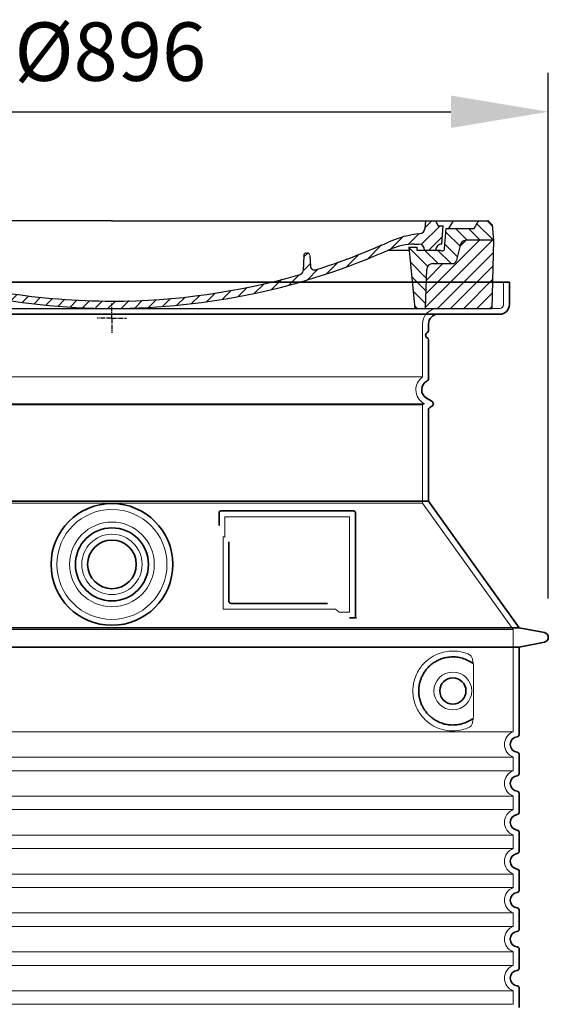
# Model space of a CAD drawing. Units: millimetres. Extents: x 237472 to 338833, y 178716 to 202957.
# Drawn here: x 239018 to 239561, y 200417 to 201428 of the extents above; entities that cross this region are included whole.
import ezdxf

# ---------------------------------------------------------------- set-up
doc = ezdxf.new("R2010")
doc.units = ezdxf.units.MM
for name, pattern in [('AM_DIN_G_W050x2', [6.875, 4.75, -0.875, 0.375, -0.875]), ('AM_ISO08W050', [18, 12, -1.5, 3, -1.5]), ('DASHED', [0])]:
    doc.linetypes.add(name, pattern=pattern)
doc.layers.get('DEFPOINTS').update_dxf_attribs({"color": 250})
for name, color, linetype, lineweight in [('AM_5', 3, 'Continuous', 25), ('AM_7', 4, 'AM_ISO08W050', 25), ('AM_8', 1, 'Continuous', 25), ('Skrytá (ISO)', 1, 'DASHED', 18), ('Viditelná (ISO)', 7, 'Continuous', 35)]:
    doc.layers.add(name, color=color, linetype=linetype, lineweight=lineweight)
doc.layers.add('PUNKTE', color=1, linetype='Continuous')
doc.styles.get("Standard").update_dxf_attribs({"font": 'ISOCP.SHX'})
doc.dimstyles.new('VARIABEL-ST', dxfattribs={"dimscale": 40, "dimtxt": 7, "dimasz": 2.5, "dimexe": 1, "dimexo": 1, "dimgap": 0.6, "dimtad": 1, "dimdsep": 46, "dimtxsty": 'Standard', "dimcen": 0, "dimclrd": 256, "dimclre": 256, "dimclrt": 5, "dimadec": 0, "dimazin": 0, "dimtp": 0.1, "dimtm": 0.1, "dimtfac": 0.71, "dimtdec": 3, "dimtmove": 0, "dimatfit": 3, "dimfxl": 1, "dimtzin": 0, "dimarcsym": 0})

# ---------------------------------------------------------------- blocks, each defined once
blk = doc.blocks.new('*D672')
at = {"layer": 'AM_5', "lineweight": -2}
for p, q in [((238664.8, 200833.9), (238664.8, 201373.9)), ((239560.8, 200833.9), (239560.8, 201373.9)), ((238764.8, 201333.9), (239460.8, 201333.9))]:
    blk.add_line(p, q, dxfattribs=at)
at = {"layer": 'AM_5'}
for points in [[(238764.8, 201350.6), (238764.8, 201317.3), (238664.8, 201333.9)], [(239460.8, 201317.3), (239460.8, 201350.6), (239560.8, 201333.9)]]:
    blk.add_solid(points, dxfattribs=at)
at = {"layer": 'DEFPOINTS', "color": 0}
for p in [(239560.8, 201333.9), (238664.8, 200793.9), (239560.8, 200793.9)]:
    blk.add_point(p, dxfattribs=at)
at = {"layer": 'AM_5', "color": 2, "insert": (239111.1, 201387.9), "char_height": 60, "attachment_point": 5}
blk.add_mtext('Ø896', dxfattribs=at)
blk = doc.blocks.new('A$C710E52A4')
at = {"layer": 'AM_8'}
h = blk.add_hatch(dxfattribs=at)
h.set_pattern_fill('ANSI31', color=256, scale=3, angle=90, style=0)
h.set_pattern_definition([(135, (-11381.922, -11292.96), (-6.735192, -6.735192), [])])
edge = h.paths.add_edge_path()
edge.add_line((703.1, 25), (714, 25))
edge.add_line((714, 25), (715.3, 65.2))
edge.add_arc((721.3, 65), 6, 90, 178.1977, ccw=False)
edge.add_line((721.3, 71), (741.9, 71))
edge.add_arc((741.9, 75), 4, 270, 354.0008)
edge.add_line((745.9, 74.6), (749.6, 89.6))
edge.add_arc((755.6, 89), 6, 90, 174.0008, ccw=False)
edge.add_line((755.6, 95), (784, 95))
edge.add_line((784, 95), (782.9, 110.5))
edge.add_line((782.9, 110.5), (778.4, 115))
edge.add_line((778.4, 115), (768.4, 115))
edge.add_line((768.4, 115), (763.8, 107))
edge.add_line((763.8, 107), (735, 107))
edge.add_line((735, 107), (733.6, 86.5))
edge.add_arc((731.1, 86.5), 2.5, 216.8699, 359.1282, ccw=False)
edge.add_line((729.1, 85), (705, 85))
edge.add_line((705, 85), (705, 88))
edge.add_line((705, 88), (697, 88))
edge.add_line((697, 88), (703.1, 25))
edge = h.paths.add_edge_path()
edge.add_line((70.1, 25), (81, 25))
edge.add_line((81, 25), (87, 88))
edge.add_line((87, 88), (79, 88))
edge.add_line((79, 88), (79, 85))
edge.add_line((79, 85), (54.9, 85))
edge.add_arc((53.9, 85), 1, 270, 360, ccw=False)
edge.add_line((53.9, 84), (49.7, 84))
edge.add_arc((49.7, 86.5), 2.5, 189.6762, 270, ccw=False)
edge.add_line((47.2, 86.1), (40, 107))
edge.add_line((40, 107), (20.2, 107))
edge.add_line((20.2, 107), (15.6, 115))
edge.add_line((15.6, 115), (5.6, 115))
edge.add_line((5.6, 115), (1.2, 110.5))
edge.add_line((1.2, 110.5), (0, 95))
edge.add_line((0, 95), (28.5, 95))
edge.add_line((28.5, 95), (34.5, 89.6))
edge.add_line((34.5, 89.6), (38.1, 74.6))
edge.add_arc((42.1, 75), 4, 185.9992, 270)
edge.add_line((42.1, 71), (62.8, 71))
edge.add_arc((62.8, 65), 6, 1.8023, 90, ccw=False)
edge.add_line((68.8, 65.2), (70.1, 25))
h = blk.add_hatch(dxfattribs=at)
h.set_pattern_fill('ANSI31', color=256, scale=3, style=0)
h.set_pattern_definition([(45, (-11381.922, -11292.96), (-6.735192, 6.735192), [])])
edge = h.paths.add_edge_path()
edge.add_line((714, 25), (782.4, 25))
edge.add_line((782.4, 25), (784, 95))
edge.add_line((784, 95), (755.6, 95))
edge.add_arc((755.6, 89), 6, 90, 174.0008)
edge.add_line((749.6, 89.6), (745.9, 74.6))
edge.add_arc((741.9, 75), 4, 270, 354.0008, ccw=False)
edge.add_line((741.9, 71), (721.3, 71))
edge.add_arc((721.3, 65), 6, 90, 178.1977)
edge.add_line((715.3, 65.2), (714, 25))
edge = h.paths.add_edge_path()
edge.add_line((1.7, 25), (70.1, 25))
edge.add_line((70.1, 25), (68.8, 65.2))
edge.add_arc((62.8, 65), 6, 1.8023, 90)
edge.add_line((62.8, 71), (42.1, 71))
edge.add_arc((42.1, 75), 4, 185.9992, 270, ccw=False)
edge.add_line((38.1, 74.6), (34.5, 89.6))
edge.add_arc((28.5, 89), 6, 5.9992, 90)
edge.add_line((28.5, 95), (0, 95))
edge.add_line((0, 95), (1.7, 25))
for p, q in [((1.2, 110.5), (5.6, 115)), ((392, 115), (5.6, 115)), ((20.2, 107), (15.6, 115)), ((59.9, 115), (57, 110)), ((79.4, 109), (79, 115)), ((121.4, 108.4), (121, 115)), ((164.8, 79.5), (158.6, 115)), ((392, 115), (778.4, 115)), ((713.6, 107.2), (714.3, 115)), ((724.1, 115), (727, 110)), ((738, 107), (742.6, 115)), ((763.8, 107), (768.4, 115)), ((782.9, 110.5), (778.4, 115)), ((0, 95), (1.2, 110.5)), ((40, 107), (20.2, 107)), ((47.2, 86.1), (40, 107)), ((47.1, 102.1), (46.6, 110)), ((57, 110), (46.6, 110)), ((53.4, 91), (57, 110)), ((130.2, 108), (147.4, 108)), ((149.1, 97.4), (149.9, 105.4)), ((727, 110), (732, 110)), ((730.7, 91), (732, 110)), ((733.6, 86.4), (735, 107)), ((735, 107), (763.8, 107)), ((784, 95), (782.9, 110.5)), ((1.7, 25), (0, 95)), ((0, 95), (28.5, 95)), ((49.5, 100), (50.5, 100)), ((50, 100), (51.1, 85.9)), ((53, 97.6), (53.4, 91)), ((146.6, 95), (134, 95)), ((784, 95), (755.6, 95)), ((782.4, 25), (784, 95)), ((34.5, 89.6), (38.1, 74.6)), ((49.7, 84), (53.1, 84)), ((53.1, 84), (53.4, 84)), ((53.4, 84), (53.9, 84)), ((54.9, 85), (54.9, 85)), ((79, 85), (54.9, 85)), ((71, 85), (71.2, 90.6)), ((81.6, 91), (77, 91)), ((79, 88), (79, 85)), ((79, 88), (87, 88)), ((87, 88), (81, 25)), ((147.4, 87.5), (134, 87.5)), ((591.4, 81.9), (592, 81.9)), ((592, 81.9), (592.7, 81.9)), ((676.2, 85), (697.2, 85)), ((676.2, 85), (697.2, 85)), ((697, 88), (703.1, 25)), ((697, 88), (705, 88)), ((697, 88), (705, 88)), ((702.4, 91), (707, 91)), ((705, 88), (705, 85)), ((705, 88), (705, 85)), ((705, 85), (729.1, 85)), ((705, 85), (729.1, 85)), ((749.6, 89.6), (745.9, 74.6)), ((62.8, 71), (42.1, 71)), ((588.9, 79.5), (588.2, 63.6)), ((595.1, 79.5), (595.8, 68.2)), ((721.3, 71), (741.9, 71)), ((70.1, 25), (68.8, 65.2)), ((714, 25), (715.3, 65.2)), ((1.7, 25), (782.4, 25))]:
    blk.add_line(p, q)
for centre, radius, start, end in [((49.5, 102.5), 2.5, 190, 270), ((89.8, 121.2), 16.1, 229.4431, 272.7347), ((134, 193), 98, 243.69, 270), ((125, 108.6), 3.54, 182, 329.767), ((130.2, 105.5), 2.5, 90, 149.767), ((147.4, 105.5), 2.5, 358, 90), ((719, -2.7), 105, 95.892, 114.109), ((707.6, 107.8), 6, 275.893, 355), ((28.5, 89), 6, 5.9992, 90), ((50.5, 97.5), 2.5, 2, 90), ((81.2, 90.3), 10, 62.792, 178), ((134, 193), 105.5, 242.792, 270), ((146.6, 97.5), 2.5, 270, 358), ((392, 728), 695.5, 287.48, 294.109), ((755.6, 89), 6, 90, 174.0008), ((49.7, 86.5), 2.5, 190, 270), ((53.1, 86), 2, 184.7582, 270), ((53.6, 85), 6, 0, 92.001), ((53.9, 85), 1, 270, 360), ((77, 85), 6, 90, 180), ((81.6, 31), 60, 65.994, 90), ((392, 728), 703, 245.993, 270), ((147.4, 77.5), 10, 8.13, 90), ((392, 728), 703, 270, 294.006), ((591.4, 79.4), 2.5, 89.998, 177.298), ((592.7, 79.4), 2.5, 3.047, 90.002), ((702.4, 31), 60, 90, 114.006), ((707, 85), 6, 0, 90), ((730.5, 85), 6, 87.999, 180), ((731.1, 86.5), 2.5, 216.87, 358), ((731.1, 86.5), 2.5, 216.87, 358), ((42.1, 75), 4, 185.9992, 270), ((62.8, 65), 6, 1.8023, 90), ((180.6, 82.3), 23.5, 188.13, 251.869), ((180.6, 82.3), 16, 190, 251.869), ((721.3, 65), 6, 90, 178.1977), ((741.9, 75), 4, 270, 354.0008), ((392, 728), 695.5, 251.869, 270), ((584.2, 63.7), 4, 286.132, 357.298), ((599.7, 68.5), 4, 183.047, 287.483), ((392, 728), 695.5, 270, 286.132)]:
    blk.add_arc(centre, radius, start, end)
at = {"layer": 'AM_7', "linetype": 'AM_DIN_G_W050x2'}
for q in [(392, 30), (392, 30), (377, 15), (407, 15), (392, 0), (392, 0)]:
    blk.add_line((392, 15), q, dxfattribs=at)
at = {"layer": 'AM_8'}
for p, q in [((53.3, 94.3), (74, 115)), ((121.4, 108.5), (127.9, 115)), ((134.4, 108), (141.4, 115)), ((147.8, 108), (154.9, 115)), ((713.7, 108.1), (720.6, 115)), ((59.3, 86.8), (80.6, 108.1)), ((85.3, 99.3), (91, 105)), ((140.8, 87.5), (160, 106.7)), ((695.9, 90.3), (707.2, 101.6)), ((709.6, 90.6), (729.1, 110)), ((94.7, 95.3), (100.4, 101)), ((104.5, 91.6), (110.7, 97.8)), ((115.4, 89), (122.1, 95.7)), ((127.7, 87.9), (134.9, 95)), ((152.8, 86.1), (162, 95.3)), ((677.9, 85.8), (690.4, 98.2)), ((717.5, 85), (730.9, 98.4)), ((71, 85), (71, 85.1)), ((157.7, 77.5), (164.1, 83.8)), ((588.8, 77.5), (593, 81.7)), ((655, 76.3), (668.8, 90.2)), ((161.9, 68.2), (167.1, 73.3)), ((588.1, 63.3), (595.6, 70.8)), ((612.2, 60.5), (624.5, 72.8)), ((632.2, 67), (645.9, 80.7)), ((169.2, 62), (174.7, 67.5)), ((178.8, 58.1), (184.9, 64.3)), ((189, 54.9), (195.3, 61.1)), ((592.3, 54), (603.9, 65.7)), ((199.3, 51.7), (205.6, 58)), ((210.1, 49), (216, 54.9)), ((220.8, 46.3), (226.9, 52.3)), ((555.7, 44.4), (566.3, 55)), ((573.7, 48.9), (584.5, 59.7)), ((231.6, 43.6), (237.9, 49.9)), ((242.4, 40.9), (248.9, 47.4)), ((253.7, 38.7), (259.9, 44.9)), ((265.1, 36.7), (271.4, 43)), ((276.6, 34.7), (283, 41.2)), ((488.9, 31.5), (498, 40.6)), ((505.1, 34.2), (514.4, 43.5)), ((521.5, 37.1), (530.8, 46.4)), ((537.8, 40), (548.2, 50.3)), ((288, 32.6), (294.7, 39.3)), ((299.8, 31), (306.4, 37.6)), ((312, 29.7), (318.7, 36.4)), ((324.2, 28.4), (331, 35.2)), ((336.4, 27.1), (343.3, 34.1)), ((349, 26.3), (356.1, 33.4)), ((362.1, 25.9), (369.3, 33.1)), ((375.2, 25.5), (382.4, 32.8)), ((388.3, 25.1), (395.8, 32.6)), ((401.9, 25.3), (409.6, 33)), ((415.8, 25.7), (423.5, 33.4)), ((429.6, 26.1), (437.4, 33.8)), ((443.7, 26.7), (452.1, 35.1)), ((458.8, 28.3), (467.2, 36.7)), ((473.8, 29.9), (482.3, 38.3))]:
    blk.add_line(p, q, dxfattribs=at)
at = {"layer": 'PUNKTE'}
for p in [(5.6, 115), (392, 115), (392, 115), (392, 115), (392, 115), (778.4, 115), (392, 25), (392, 25)]:
    blk.add_point(p, dxfattribs=at)

msp = doc.modelspace()

# ---------------------------------------------------------------- linework, layer by layer
at = {"layer": 'Skrytá (ISO)', "ltscale": 4.378584}
msp.add_line((239514.817, 201135.911), (239514.817, 201158.911), dxfattribs=at)
at = {"layer": 'Skrytá (ISO)', "ltscale": 13.14391}
msp.add_line((238714.817, 201131.911), (239510.817, 201131.911), dxfattribs=at)
at = {"layer": 'Skrytá (ISO)', "ltscale": 13.137691}
msp.add_line((239431.817, 201061.574), (239431.817, 201115.911), dxfattribs=at)
at = {"layer": 'Skrytá (ISO)', "ltscale": 13.097497}
for p, q in [((239431.817, 201061.574), (238793.817, 201061.574)), ((239431.817, 201032.756), (238793.817, 201032.756)), ((239431.817, 200931.986), (238793.817, 200931.986))]:
    msp.add_line(p, q, dxfattribs=at)
at = {"layer": 'Skrytá (ISO)', "ltscale": 13.179613}
msp.add_line((239433.817, 201033.911), (238791.817, 201033.911), dxfattribs=at)
at = {"layer": 'Skrytá (ISO)', "ltscale": 0.439558}
msp.add_line((239431.817, 201032.756), (239433.817, 201033.911), dxfattribs=at)
at = {"layer": 'Skrytá (ISO)', "ltscale": 12.18212}
msp.add_line((239431.817, 200931.986), (239431.817, 201032.756), dxfattribs=at)
at = {"layer": 'Skrytá (ISO)', "ltscale": 0.219729}
msp.add_line((239432.817, 201034.488), (239433.817, 201033.911), dxfattribs=at)
at = {"layer": 'Skrytá (ISO)', "ltscale": 12.882055}
msp.add_line((239431.817, 200931.986), (239524.817, 200801.986), dxfattribs=at)
at = {"layer": 'Skrytá (ISO)', "ltscale": 4.010478}
msp.add_line((239228.817, 200917.911), (239228.817, 200896.845), dxfattribs=at)
at = {"layer": 'Skrytá (ISO)', "ltscale": 12.37911}
msp.add_line((239356.817, 200917.911), (239228.817, 200917.911), dxfattribs=at)
at = {"layer": 'Skrytá (ISO)', "ltscale": 11.847196}
msp.add_line((239356.817, 200819.911), (239356.817, 200917.911), dxfattribs=at)
at = {"layer": 'Skrytá (ISO)', "ltscale": 12.468955}
msp.add_line((239226.921, 200822.911), (239342.288, 200822.911), dxfattribs=at)
at = {"layer": 'Skrytá (ISO)', "ltscale": 2.062627}
msp.add_line((239345.982, 200819.911), (239356.817, 200819.911), dxfattribs=at)
at = {"layer": 'Skrytá (ISO)', "ltscale": 13.039331}
for p, q in [((238700.817, 200801.986), (239524.817, 200801.986)), ((238700.817, 200696.988), (239524.817, 200696.988)), ((239524.817, 200670.834), (238700.817, 200670.834)), ((238700.817, 200656.988), (239524.817, 200656.988)), ((239524.817, 200630.834), (238700.817, 200630.834)), ((238700.817, 200616.988), (239524.817, 200616.988)), ((239524.817, 200590.834), (238700.817, 200590.834)), ((238700.817, 200576.988), (239524.817, 200576.988)), ((239524.817, 200550.834), (238700.817, 200550.834)), ((238700.817, 200536.988), (239524.817, 200536.988)), ((239524.817, 200510.834), (238700.817, 200510.834)), ((238700.817, 200496.988), (239524.817, 200496.988)), ((239524.817, 200470.834), (238700.817, 200470.834)), ((238700.817, 200456.988), (239524.817, 200456.988)), ((239524.817, 200430.834), (238700.817, 200430.834)), ((238700.817, 200416.988), (239524.817, 200416.988))]:
    msp.add_line(p, q, dxfattribs=at)
at = {"layer": 'Skrytá (ISO)', "ltscale": 12.693194}
msp.add_line((239524.817, 200801.986), (239524.817, 200696.988), dxfattribs=at)
at = {"layer": 'Skrytá (ISO)', "ltscale": 12.275962}
msp.add_line((239483.9, 200713.524), (239483.9, 200764.298), dxfattribs=at)
at = {"layer": 'Skrytá (ISO)', "ltscale": 2.635983}
for p, q in [((239524.817, 200670.834), (239524.817, 200656.988)), ((239524.817, 200630.834), (239524.817, 200616.988)), ((239524.817, 200590.834), (239524.817, 200576.988)), ((239524.817, 200550.834), (239524.817, 200536.988)), ((239524.817, 200510.834), (239524.817, 200496.988)), ((239524.817, 200470.834), (239524.817, 200456.988)), ((239524.817, 200430.834), (239524.817, 200416.988))]:
    msp.add_line(p, q, dxfattribs=at)
at = {"layer": 'Skrytá (ISO)', "ltscale": 13.204879}
msp.add_circle((239112.817, 200868.911), 56.5, dxfattribs=at)
at = {"layer": 'Skrytá (ISO)', "ltscale": 13.216565}
msp.add_circle((239112.817, 200868.911), 43.5, dxfattribs=at)
at = {"layer": 'Skrytá (ISO)', "ltscale": 13.455288}
msp.add_circle((239112.817, 200868.911), 31, dxfattribs=at)
at = {"layer": 'Skrytá (ISO)', "ltscale": 11.818951}
msp.add_circle((239462.817, 200738.911), 19.45, dxfattribs=at)
at = {"layer": 'Skrytá (ISO)', "ltscale": 4.78461}
msp.add_arc((239447.817, 201115.911), 16, 90, 180, dxfattribs=at)
at = {"layer": 'Skrytá (ISO)', "ltscale": 1.196077}
msp.add_arc((239510.817, 201135.911), 4, 270, 0, dxfattribs=at)
at = {"layer": 'Skrytá (ISO)', "ltscale": 6.154692}
msp.add_arc((239440.817, 201048.345), 16, 124.228866, 240, dxfattribs=at)
at = {"layer": 'Skrytá (ISO)', "ltscale": 0.398348}
msp.add_arc((239069.963, 200559.708), 372.687, 64.770916, 65.092678, dxfattribs=at)
at = {"layer": 'Skrytá (ISO)', "ltscale": 6.426379}
for centre in [(239529.817, 200683.911), (239529.817, 200643.911), (239529.817, 200603.911), (239529.817, 200563.911), (239529.817, 200523.911), (239529.817, 200483.911), (239529.817, 200443.911)]:
    msp.add_arc(centre, 14, 110.924832, 249.075168, dxfattribs=at)
at = {"layer": 'Skrytá (ISO)', "ltscale": 15.091075}
msp.add_rational_spline([(239226.921, 200897.731), (239226.921, 200863.311), (239226.921, 200822.911)], [1.00391800559, 1.00604730413, 1.00235786927], degree=2, dxfattribs=at)
at = {"layer": 'Skrytá (ISO)', "ltscale": 0.905796}
msp.add_rational_spline([(239345.982, 200819.911), (239344.13, 200821.423), (239342.288, 200822.911)], [1.01872128411, 1.02024725224, 1.02175351756], degree=2, dxfattribs=at)
at = {"layer": 'Skrytá (ISO)', "ltscale": 13.256505}
msp.add_open_spline([(239479.934, 200776.167), (239477.489, 200777.29), (239474.931, 200778.173), (239469.199, 200779.537), (239465.997, 200779.911), (239460.399, 200779.911), (239457.805, 200779.696), (239452.423, 200778.666), (239449.636, 200777.852), (239444.071, 200775.499), (239441.291, 200773.961), (239435.966, 200770.071), (239433.421, 200767.721), (239429.873, 200763.397), (239428.637, 200761.665), (239426.369, 200757.821), (239425.338, 200755.709), (239423.631, 200751.211), (239422.954, 200748.82), (239422.046, 200743.911), (239421.817, 200741.394), (239421.817, 200736.428), (239422.046, 200733.911), (239422.954, 200729.002), (239423.631, 200726.611), (239425.338, 200722.113), (239426.369, 200720.001), (239428.637, 200716.157), (239429.873, 200714.425), (239433.421, 200710.101), (239435.966, 200707.751), (239441.291, 200703.861), (239444.071, 200702.323), (239449.636, 200699.97), (239452.423, 200699.156), (239457.805, 200698.126), (239460.399, 200697.911), (239465.997, 200697.911), (239469.199, 200698.285), (239474.931, 200699.649), (239477.489, 200700.532), (239479.934, 200701.655)], degree=3, knots=[7.21223222, 7.21223222, 7.21223222, 7.21223222, 8.73487394, 8.73487394, 10.54361225, 10.54361225, 11.9181411, 11.9181411, 13.29266995, 13.29266995, 14.6671988, 14.6671988, 16.04172765, 16.04172765, 16.7867374, 16.7867374, 17.53174715, 17.53174715, 18.2767569, 18.2767569, 19.02176665, 19.02176665, 19.76677639, 19.76677639, 20.51178614, 20.51178614, 21.25679589, 21.25679589, 22.00180564, 22.00180564, 23.37633449, 23.37633449, 24.75086334, 24.75086334, 26.12539219, 26.12539219, 27.49992104, 27.49992104, 29.30865935, 29.30865935, 30.83130107, 30.83130107, 30.83130107, 30.83130107], dxfattribs=at)
at = {"layer": 'Skrytá (ISO)', "ltscale": 3.049721}
msp.add_open_spline([(239483.9, 200764.298), (239483.9, 200765.284), (239483.848, 200766.299), (239483.572, 200768.901), (239483.272, 200770.407), (239482.484, 200772.917), (239482.017, 200773.945), (239481.006, 200775.42), (239480.483, 200775.915), (239479.934, 200776.167)], degree=3, knots=[-1.55093529, -1.55093529, -1.55093529, -1.55093529, -1.25809966, -1.25809966, -0.79412607, -0.79412607, -0.37082669, -0.37082669, 0, 0, 0, 0], dxfattribs=at)
at = {"layer": 'Skrytá (ISO)', "ltscale": 3.049725}
msp.add_open_spline([(239479.934, 200701.655), (239480.516, 200701.923), (239481.063, 200702.459), (239482.062, 200703.974), (239482.504, 200704.968), (239483.29, 200707.473), (239483.593, 200709.038), (239483.854, 200711.637), (239483.9, 200712.594), (239483.9, 200713.524)], degree=3, knots=[-6.24846423, -6.24846423, -6.24846423, -6.24846423, -5.85511112, -5.85511112, -5.44002532, -5.44002532, -4.94371154, -4.94371154, -4.65533527, -4.65533527, -4.65533527, -4.65533527], dxfattribs=at)
at = {"layer": 'Viditelná (ISO)'}
for p, q in [((239520.817, 201158.911), (238704.817, 201158.911)), ((239520.817, 201135.911), (239520.817, 201158.911)), ((238714.817, 201125.911), (239510.817, 201125.911)), ((239437.817, 201108.911), (239437.817, 201115.911)), ((239437.817, 201059.877), (239437.817, 201099.746)), ((239435.817, 201039.684), (239441.317, 201036.509)), ((239439.317, 201030.158), (239441.317, 201031.313)), ((239437.817, 200933.911), (239437.817, 201027.56)), ((239437.817, 200933.911), (238787.817, 200933.911)), ((239437.817, 200933.911), (239530.817, 200803.911)), ((239222.817, 200921.911), (239222.817, 200908.94)), ((239360.817, 200923.911), (239224.817, 200923.911)), ((239362.817, 200813.911), (239362.817, 200921.911)), ((239232.921, 200892.199), (239232.921, 200830.911)), ((239234.921, 200828.911), (239334.281, 200828.911)), ((239358.982, 200813.911), (239360.817, 200813.911)), ((239360.817, 200813.911), (239362.817, 200813.911)), ((238694.817, 200803.911), (239530.817, 200803.911)), ((239530.817, 200803.911), (239556.779, 200798.817)), ((239530.817, 200783.911), (239556.779, 200789.005)), ((238694.817, 200783.911), (239530.817, 200783.911)), ((239530.817, 200783.911), (239530.817, 200693.861)), ((239530.817, 200673.961), (239530.817, 200653.861)), ((239530.817, 200633.961), (239530.817, 200613.861)), ((239530.817, 200593.961), (239530.817, 200573.861)), ((239530.817, 200553.961), (239530.817, 200533.861)), ((239530.817, 200513.961), (239530.817, 200493.861)), ((239530.817, 200473.961), (239530.817, 200453.861)), ((239530.817, 200433.961), (239530.817, 200413.861))]:
    msp.add_line(p, q, dxfattribs=at)
for centre, radius in [((239112.817, 200868.911), 62.5), ((239112.817, 200868.911), 37.5), ((239112.817, 200868.911), 25), ((239462.817, 200738.911), 13.45)]:
    msp.add_circle(centre, radius, dxfattribs=at)
for centre, radius, start, end in [((239510.817, 201135.911), 10, 270, 0), ((239447.817, 201115.911), 10, 90, 180), ((239435.817, 201108.911), 2, 293.578178, 0), ((239437.817, 201104.328), 3, 113.578178, 246.421822), ((239435.817, 201099.746), 2, 0, 66.421822), ((239434.817, 201059.877), 3, 297.486426, 0), ((239440.817, 201048.345), 10, 117.486426, 240), ((239440.817, 201027.56), 3, 120, 180), ((239439.817, 201033.911), 3, 300, 60), ((239224.817, 200921.911), 2, 90, 180), ((239360.817, 200921.911), 2, 0, 90), ((239555.817, 200793.911), 5, 281.099735, 78.900265), ((239529.817, 200683.911), 8, 95.73917, 264.26083), ((239528.817, 200693.861), 2, 275.73917, 0), ((239528.817, 200673.961), 2, 0, 84.26083), ((239528.817, 200653.861), 2, 275.73917, 0), ((239529.817, 200643.911), 8, 95.73917, 264.26083), ((239528.817, 200633.961), 2, 0, 84.26083), ((239528.817, 200613.861), 2, 275.73917, 0), ((239529.817, 200603.911), 8, 95.73917, 264.26083), ((239528.817, 200593.961), 2, 0, 84.26083), ((239528.817, 200573.861), 2, 275.73917, 0), ((239529.817, 200563.911), 8, 95.73917, 264.26083), ((239528.817, 200553.961), 2, 0, 84.26083), ((239528.817, 200533.861), 2, 275.73917, 0), ((239529.817, 200523.911), 8, 95.73917, 264.26083), ((239528.817, 200513.961), 2, 0, 84.26083), ((239529.817, 200483.911), 8, 95.73917, 264.26083), ((239528.817, 200493.861), 2, 275.73917, 0), ((239528.817, 200473.961), 2, 0, 84.26083), ((239529.817, 200443.911), 8, 95.73917, 264.26083), ((239528.817, 200453.861), 2, 275.73917, 0), ((239528.817, 200433.961), 2, 0, 84.26083)]:
    msp.add_arc(centre, radius, start, end, dxfattribs=at)
for centre, major_axis, ratio, start_param, end_param in [((239484.41, 200768.947), (-1.153, -1.625), 0.84996763, 6.27794278, 6.27795058), ((239484.448, 200708.849), (-1.225, 1.626), 0.84991281, 6.26407785, 6.26408473)]:
    msp.add_ellipse(centre, major_axis=major_axis, ratio=ratio, start_param=start_param, end_param=end_param, dxfattribs=at)
for points, knots in [([(239234.921, 200828.911), (239234.916, 200828.911), (239234.911, 200828.911), (239234.907, 200828.911), (239234.858, 200828.911), (239234.81, 200828.913), (239234.763, 200828.917), (239234.756, 200828.918), (239234.748, 200828.918), (239234.741, 200828.919), (239234.696, 200828.923), (239234.651, 200828.929), (239234.607, 200828.936), (239234.598, 200828.937), (239234.588, 200828.939), (239234.579, 200828.94), (239234.537, 200828.948), (239234.496, 200828.956), (239234.455, 200828.966), (239234.443, 200828.969), (239234.432, 200828.972), (239234.42, 200828.975), (239234.382, 200828.985), (239234.344, 200828.995), (239234.307, 200829.007), (239234.294, 200829.012), (239234.28, 200829.016), (239234.266, 200829.021), (239234.232, 200829.033), (239234.198, 200829.046), (239234.165, 200829.059), (239234.149, 200829.066), (239234.134, 200829.072), (239234.119, 200829.079), (239234.088, 200829.092), (239234.058, 200829.107), (239234.028, 200829.122), (239234.01, 200829.13), (239233.993, 200829.139), (239233.976, 200829.148), (239233.949, 200829.163), (239233.922, 200829.178), (239233.895, 200829.194), (239233.876, 200829.206), (239233.857, 200829.217), (239233.838, 200829.229), (239233.814, 200829.245), (239233.789, 200829.262), (239233.765, 200829.279), (239233.744, 200829.294), (239233.724, 200829.309), (239233.703, 200829.324), (239233.681, 200829.341), (239233.659, 200829.359), (239233.637, 200829.377), (239233.615, 200829.396), (239233.593, 200829.415), (239233.571, 200829.435), (239233.551, 200829.453), (239233.532, 200829.472), (239233.512, 200829.491), (239233.489, 200829.514), (239233.466, 200829.539), (239233.443, 200829.564), (239233.426, 200829.582), (239233.409, 200829.601), (239233.393, 200829.62), (239233.369, 200829.649), (239233.345, 200829.678), (239233.322, 200829.709), (239233.309, 200829.727), (239233.295, 200829.746), (239233.282, 200829.765), (239233.258, 200829.799), (239233.235, 200829.835), (239233.212, 200829.871), (239233.202, 200829.889), (239233.191, 200829.906), (239233.181, 200829.924), (239233.158, 200829.965), (239233.136, 200830.006), (239233.116, 200830.049), (239233.108, 200830.065), (239233.101, 200830.082), (239233.093, 200830.098), (239233.073, 200830.145), (239233.053, 200830.193), (239233.036, 200830.242), (239233.031, 200830.256), (239233.026, 200830.271), (239233.021, 200830.285), (239233.004, 200830.338), (239232.988, 200830.392), (239232.975, 200830.448), (239232.972, 200830.46), (239232.97, 200830.472), (239232.967, 200830.484), (239232.954, 200830.543), (239232.944, 200830.604), (239232.936, 200830.665), (239232.935, 200830.675), (239232.934, 200830.684), (239232.933, 200830.693), (239232.926, 200830.759), (239232.921, 200830.825), (239232.921, 200830.893), (239232.921, 200830.899), (239232.921, 200830.905), (239232.921, 200830.911)], [0, 0, 0, 0, 0.00488739, 0.00488739, 0.00488739, 0.05555556, 0.05555556, 0.05555556, 0.06315978, 0.06315978, 0.06315978, 0.11111111, 0.11111111, 0.11111111, 0.12143998, 0.12143998, 0.12143998, 0.16666667, 0.16666667, 0.16666667, 0.17971883, 0.17971883, 0.17971883, 0.22222222, 0.22222222, 0.22222222, 0.23799698, 0.23799698, 0.23799698, 0.27777778, 0.27777778, 0.27777778, 0.29629762, 0.29629762, 0.29629762, 0.33333333, 0.33333333, 0.33333333, 0.35456314, 0.35456314, 0.35456314, 0.38888889, 0.38888889, 0.38888889, 0.41283071, 0.41283071, 0.41283071, 0.44444444, 0.44444444, 0.44444444, 0.47108782, 0.47108782, 0.47108782, 0.5, 0.5, 0.5, 0.52936968, 0.52936968, 0.52936968, 0.55555556, 0.55555556, 0.55555556, 0.58765174, 0.58765174, 0.58765174, 0.61111111, 0.61111111, 0.61111111, 0.64593687, 0.64593687, 0.64593687, 0.66666667, 0.66666667, 0.66666667, 0.70420882, 0.70420882, 0.70420882, 0.72222222, 0.72222222, 0.72222222, 0.76249205, 0.76249205, 0.76249205, 0.77777778, 0.77777778, 0.77777778, 0.8207691, 0.8207691, 0.8207691, 0.83333333, 0.83333333, 0.83333333, 0.87904446, 0.87904446, 0.87904446, 0.88888889, 0.88888889, 0.88888889, 0.93732249, 0.93732249, 0.93732249, 0.94444444, 0.94444444, 0.94444444, 0.99560731, 0.99560731, 0.99560731, 1, 1, 1, 1]), ([(239358.982, 200813.911), (239358.544, 200813.911), (239358.1, 200813.911), (239357.274, 200813.911), (239356.91, 200813.911), (239356.616, 200813.911)], [0, 0, 0, 0, 0.131149375, 0.131149375, 0.259056792, 0.259056792, 0.259056792, 0.259056792]), ([(239363.823, 200813.911), (239363.668, 200813.911), (239363.531, 200813.911), (239363.281, 200813.911), (239363.173, 200813.911), (239362.995, 200813.911), (239362.927, 200813.911), (239362.839, 200813.911), (239362.817, 200813.911), (239362.817, 200813.911)], [0, 0, 0, 0, 0.058803217, 0.058803217, 0.124255139, 0.124255139, 0.193525699, 0.193525699, 0.262388622, 0.262388622, 0.262388622, 0.262388622]), ([(239483.25, 200767.327), (239482.485, 200767.877), (239481.696, 200768.398), (239480.879, 200768.89), (239480.853, 200768.906), (239480.828, 200768.921), (239480.802, 200768.936), (239479.983, 200769.427), (239479.135, 200769.889), (239478.266, 200770.317), (239478.24, 200770.33), (239478.213, 200770.343), (239478.186, 200770.356), (239477.315, 200770.782), (239476.421, 200771.173), (239475.513, 200771.527), (239475.486, 200771.537), (239475.459, 200771.548), (239475.432, 200771.558), (239474.522, 200771.91), (239473.597, 200772.223), (239472.666, 200772.497), (239472.639, 200772.504), (239472.613, 200772.512), (239472.586, 200772.52), (239471.654, 200772.791), (239470.715, 200773.022), (239469.774, 200773.212), (239469.748, 200773.218), (239469.722, 200773.223), (239469.696, 200773.228), (239468.754, 200773.417), (239467.809, 200773.566), (239466.868, 200773.676), (239466.843, 200773.679), (239466.818, 200773.682), (239466.793, 200773.684), (239465.852, 200773.792), (239464.915, 200773.86), (239463.986, 200773.891), (239463.962, 200773.892), (239463.938, 200773.893), (239463.914, 200773.894), (239462.985, 200773.923), (239462.064, 200773.915), (239461.154, 200773.872), (239461.132, 200773.87), (239461.109, 200773.869), (239461.087, 200773.868), (239460.177, 200773.823), (239459.279, 200773.743), (239458.397, 200773.631), (239458.376, 200773.628), (239458.355, 200773.625), (239458.334, 200773.623), (239457.452, 200773.509), (239456.585, 200773.363), (239455.737, 200773.187), (239455.717, 200773.183), (239455.698, 200773.179), (239455.678, 200773.175), (239454.829, 200772.999), (239453.998, 200772.792), (239453.187, 200772.56), (239453.169, 200772.555), (239453.151, 200772.55), (239453.133, 200772.545), (239452.322, 200772.311), (239451.529, 200772.051), (239450.758, 200771.768), (239450.742, 200771.762), (239450.726, 200771.756), (239450.71, 200771.75), (239449.939, 200771.466), (239449.188, 200771.159), (239448.46, 200770.831), (239448.446, 200770.825), (239448.431, 200770.818), (239448.417, 200770.811), (239447.689, 200770.483), (239446.983, 200770.134), (239446.299, 200769.768), (239446.286, 200769.761), (239446.273, 200769.755), (239446.26, 200769.748), (239445.577, 200769.381), (239444.916, 200768.996), (239444.276, 200768.597), (239444.265, 200768.59), (239444.253, 200768.582), (239444.241, 200768.575), (239443.602, 200768.175), (239442.984, 200767.759), (239442.389, 200767.331), (239442.379, 200767.324), (239442.369, 200767.317), (239442.358, 200767.309), (239441.764, 200766.881), (239441.192, 200766.441), (239440.642, 200765.991), (239440.633, 200765.983), (239440.625, 200765.976), (239440.616, 200765.969), (239440.066, 200765.518), (239439.538, 200765.056), (239439.031, 200764.587), (239439.024, 200764.58), (239439.016, 200764.573), (239439.008, 200764.565), (239438.501, 200764.095), (239438.016, 200763.617), (239437.551, 200763.132), (239437.544, 200763.125), (239437.538, 200763.118), (239437.531, 200763.111), (239437.066, 200762.626), (239436.622, 200762.134), (239436.198, 200761.637), (239436.193, 200761.63), (239436.187, 200761.623), (239436.181, 200761.617), (239435.757, 200761.119), (239435.353, 200760.617), (239434.968, 200760.111), (239434.963, 200760.105), (239434.958, 200760.098), (239434.953, 200760.092), (239434.568, 200759.586), (239434.202, 200759.076), (239433.854, 200758.563), (239433.85, 200758.557), (239433.846, 200758.551), (239433.842, 200758.545), (239433.495, 200758.032), (239433.165, 200757.516), (239432.853, 200756.999), (239432.849, 200756.993), (239432.846, 200756.988), (239432.843, 200756.982), (239432.53, 200756.464), (239432.235, 200755.945), (239431.957, 200755.424), (239431.954, 200755.419), (239431.952, 200755.414), (239431.949, 200755.409), (239431.67, 200754.888), (239431.408, 200754.366), (239431.162, 200753.844), (239431.16, 200753.839), (239431.158, 200753.834), (239431.155, 200753.83), (239430.909, 200753.307), (239430.678, 200752.783), (239430.462, 200752.26), (239430.461, 200752.256), (239430.459, 200752.252), (239430.457, 200752.248), (239430.241, 200751.724), (239430.04, 200751.201), (239429.854, 200750.677), (239429.852, 200750.674), (239429.851, 200750.67), (239429.85, 200750.667), (239429.663, 200750.143), (239429.49, 200749.619), (239429.331, 200749.097), (239429.33, 200749.093), (239429.33, 200749.09), (239429.329, 200749.087), (239429.17, 200748.564), (239429.024, 200748.041), (239428.892, 200747.519), (239428.758, 200746.994), (239428.638, 200746.47), (239428.531, 200745.946), (239428.423, 200745.422), (239428.329, 200744.899), (239428.246, 200744.377), (239428.163, 200743.855), (239428.093, 200743.333), (239428.035, 200742.812), (239427.976, 200742.291), (239427.93, 200741.77), (239427.895, 200741.25), (239427.86, 200740.73), (239427.837, 200740.21), (239427.825, 200739.691), (239427.814, 200739.171), (239427.814, 200738.652), (239427.825, 200738.132), (239427.837, 200737.613), (239427.86, 200737.094), (239427.895, 200736.574), (239427.929, 200736.054), (239427.976, 200735.534), (239428.034, 200735.014), (239428.093, 200734.493), (239428.163, 200733.972), (239428.245, 200733.45), (239428.328, 200732.928), (239428.422, 200732.406), (239428.53, 200731.883), (239428.637, 200731.359), (239428.757, 200730.836), (239428.89, 200730.311), (239429.023, 200729.786), (239429.169, 200729.261), (239429.329, 200728.735), (239429.33, 200728.732), (239429.33, 200728.729), (239429.331, 200728.725), (239429.49, 200728.203), (239429.663, 200727.679), (239429.85, 200727.155), (239429.851, 200727.152), (239429.852, 200727.148), (239429.854, 200727.145), (239430.04, 200726.621), (239430.241, 200726.098), (239430.457, 200725.574), (239430.459, 200725.57), (239430.461, 200725.566), (239430.462, 200725.562), (239430.678, 200725.039), (239430.909, 200724.515), (239431.155, 200723.992), (239431.158, 200723.988), (239431.16, 200723.983), (239431.162, 200723.978), (239431.408, 200723.456), (239431.67, 200722.934), (239431.949, 200722.413), (239431.952, 200722.408), (239431.954, 200722.403), (239431.957, 200722.398), (239432.235, 200721.877), (239432.53, 200721.358), (239432.843, 200720.84), (239432.846, 200720.834), (239432.849, 200720.829), (239432.853, 200720.823), (239433.165, 200720.306), (239433.495, 200719.79), (239433.842, 200719.277), (239433.846, 200719.271), (239433.85, 200719.265), (239433.854, 200719.259), (239434.202, 200718.746), (239434.568, 200718.236), (239434.953, 200717.73), (239434.958, 200717.724), (239434.963, 200717.717), (239434.968, 200717.711), (239435.353, 200717.205), (239435.757, 200716.703), (239436.181, 200716.205), (239436.187, 200716.199), (239436.193, 200716.192), (239436.198, 200716.185), (239436.622, 200715.688), (239437.066, 200715.196), (239437.531, 200714.711), (239437.538, 200714.704), (239437.544, 200714.697), (239437.551, 200714.69), (239438.016, 200714.205), (239438.501, 200713.727), (239439.008, 200713.257), (239439.016, 200713.249), (239439.023, 200713.242), (239439.031, 200713.235), (239439.538, 200712.766), (239440.066, 200712.304), (239440.616, 200711.853), (239440.625, 200711.846), (239440.633, 200711.839), (239440.642, 200711.831), (239441.192, 200711.381), (239441.764, 200710.941), (239442.358, 200710.513), (239442.369, 200710.505), (239442.379, 200710.498), (239442.389, 200710.491), (239442.984, 200710.063), (239443.602, 200709.647), (239444.241, 200709.247), (239444.253, 200709.24), (239444.265, 200709.232), (239444.276, 200709.225), (239444.916, 200708.826), (239445.577, 200708.441), (239446.26, 200708.074), (239446.273, 200708.067), (239446.286, 200708.06), (239446.299, 200708.053), (239446.983, 200707.688), (239447.689, 200707.339), (239448.417, 200707.011), (239448.431, 200707.004), (239448.446, 200706.997), (239448.46, 200706.991), (239449.188, 200706.663), (239449.939, 200706.356), (239450.71, 200706.072), (239450.726, 200706.066), (239450.742, 200706.06), (239450.758, 200706.054), (239451.529, 200705.771), (239452.322, 200705.511), (239453.133, 200705.277), (239453.151, 200705.272), (239453.169, 200705.267), (239453.187, 200705.262), (239453.998, 200705.03), (239454.829, 200704.823), (239455.678, 200704.647), (239455.698, 200704.643), (239455.717, 200704.639), (239455.737, 200704.635), (239456.585, 200704.459), (239457.452, 200704.313), (239458.334, 200704.199), (239458.355, 200704.197), (239458.376, 200704.194), (239458.397, 200704.191), (239459.279, 200704.079), (239460.177, 200703.999), (239461.087, 200703.954), (239461.109, 200703.953), (239461.132, 200703.952), (239461.154, 200703.95), (239462.064, 200703.907), (239462.985, 200703.899), (239463.914, 200703.928), (239463.938, 200703.929), (239463.962, 200703.93), (239463.986, 200703.931), (239464.915, 200703.962), (239465.852, 200704.03), (239466.793, 200704.138), (239466.818, 200704.14), (239466.843, 200704.143), (239466.868, 200704.146), (239467.809, 200704.256), (239468.754, 200704.405), (239469.696, 200704.594), (239469.722, 200704.599), (239469.748, 200704.604), (239469.774, 200704.609), (239470.715, 200704.8), (239471.654, 200705.031), (239472.586, 200705.302), (239472.613, 200705.31), (239472.639, 200705.318), (239472.666, 200705.325), (239473.597, 200705.599), (239474.522, 200705.912), (239475.432, 200706.264), (239475.459, 200706.274), (239475.486, 200706.285), (239475.513, 200706.295), (239476.421, 200706.649), (239477.315, 200707.04), (239478.186, 200707.466), (239478.213, 200707.479), (239478.24, 200707.492), (239478.266, 200707.505), (239479.135, 200707.933), (239479.983, 200708.395), (239480.802, 200708.886), (239480.828, 200708.901), (239480.854, 200708.917), (239480.879, 200708.932), (239481.696, 200709.424), (239482.485, 200709.945), (239483.25, 200710.495)], [0, 0, 0, 0, 0.01404953, 0.01404953, 0.01404953, 0.01449275, 0.01449275, 0.01449275, 0.02855631, 0.02855631, 0.02855631, 0.02898551, 0.02898551, 0.02898551, 0.04306236, 0.04306236, 0.04306236, 0.04347826, 0.04347826, 0.04347826, 0.05756797, 0.05756797, 0.05756797, 0.05797101, 0.05797101, 0.05797101, 0.07207371, 0.07207371, 0.07207371, 0.07246377, 0.07246377, 0.07246377, 0.08657973, 0.08657973, 0.08657973, 0.08695652, 0.08695652, 0.08695652, 0.10108544, 0.10108544, 0.10108544, 0.10144928, 0.10144928, 0.10144928, 0.11559145, 0.11559145, 0.11559145, 0.11594203, 0.11594203, 0.11594203, 0.13009735, 0.13009735, 0.13009735, 0.13043478, 0.13043478, 0.13043478, 0.1446032, 0.1446032, 0.1446032, 0.14492754, 0.14492754, 0.14492754, 0.1591092, 0.1591092, 0.1591092, 0.15942029, 0.15942029, 0.15942029, 0.17361517, 0.17361517, 0.17361517, 0.17391304, 0.17391304, 0.17391304, 0.18812111, 0.18812111, 0.18812111, 0.1884058, 0.1884058, 0.1884058, 0.202627, 0.202627, 0.202627, 0.20289855, 0.20289855, 0.20289855, 0.2171331, 0.2171331, 0.2171331, 0.2173913, 0.2173913, 0.2173913, 0.2316391, 0.2316391, 0.2316391, 0.23188406, 0.23188406, 0.23188406, 0.24614495, 0.24614495, 0.24614495, 0.24637681, 0.24637681, 0.24637681, 0.26065102, 0.26065102, 0.26065102, 0.26086957, 0.26086957, 0.26086957, 0.27515702, 0.27515702, 0.27515702, 0.27536232, 0.27536232, 0.27536232, 0.28966301, 0.28966301, 0.28966301, 0.28985507, 0.28985507, 0.28985507, 0.304169, 0.304169, 0.304169, 0.30434783, 0.30434783, 0.30434783, 0.318675, 0.318675, 0.318675, 0.31884058, 0.31884058, 0.31884058, 0.33318101, 0.33318101, 0.33318101, 0.33333333, 0.33333333, 0.33333333, 0.347687, 0.347687, 0.347687, 0.34782609, 0.34782609, 0.34782609, 0.36219302, 0.36219302, 0.36219302, 0.36231884, 0.36231884, 0.36231884, 0.37669901, 0.37669901, 0.37669901, 0.37681159, 0.37681159, 0.37681159, 0.39120501, 0.39120501, 0.39120501, 0.39130435, 0.39130435, 0.39130435, 0.40571102, 0.40571102, 0.40571102, 0.4057971, 0.4057971, 0.4057971, 0.42021702, 0.42021702, 0.42021702, 0.43472301, 0.43472301, 0.43472301, 0.44922902, 0.44922902, 0.44922902, 0.46373501, 0.46373501, 0.46373501, 0.47824101, 0.47824101, 0.47824101, 0.49274701, 0.49274701, 0.49274701, 0.50724638, 0.50724638, 0.50724638, 0.52173913, 0.52173913, 0.52173913, 0.53623188, 0.53623188, 0.53623188, 0.55072464, 0.55072464, 0.55072464, 0.56521739, 0.56521739, 0.56521739, 0.57971014, 0.57971014, 0.57971014, 0.5942029, 0.5942029, 0.5942029, 0.59428899, 0.59428899, 0.59428899, 0.60869565, 0.60869565, 0.60869565, 0.608795, 0.608795, 0.608795, 0.62318841, 0.62318841, 0.62318841, 0.623301, 0.623301, 0.623301, 0.63768116, 0.63768116, 0.63768116, 0.637807, 0.637807, 0.637807, 0.65217391, 0.65217391, 0.65217391, 0.65231301, 0.65231301, 0.65231301, 0.66666667, 0.66666667, 0.66666667, 0.66681901, 0.66681901, 0.66681901, 0.68115942, 0.68115942, 0.68115942, 0.68132501, 0.68132501, 0.68132501, 0.69565217, 0.69565217, 0.69565217, 0.69583102, 0.69583102, 0.69583102, 0.71014493, 0.71014493, 0.71014493, 0.710337, 0.710337, 0.710337, 0.72463768, 0.72463768, 0.72463768, 0.724843, 0.724843, 0.724843, 0.73913043, 0.73913043, 0.73913043, 0.73934899, 0.73934899, 0.73934899, 0.75362319, 0.75362319, 0.75362319, 0.75385506, 0.75385506, 0.75385506, 0.76811594, 0.76811594, 0.76811594, 0.76836092, 0.76836092, 0.76836092, 0.7826087, 0.7826087, 0.7826087, 0.78286691, 0.78286691, 0.78286691, 0.79710145, 0.79710145, 0.79710145, 0.79737302, 0.79737302, 0.79737302, 0.8115942, 0.8115942, 0.8115942, 0.81187891, 0.81187891, 0.81187891, 0.82608696, 0.82608696, 0.82608696, 0.82638485, 0.82638485, 0.82638485, 0.84057971, 0.84057971, 0.84057971, 0.84089082, 0.84089082, 0.84089082, 0.85507246, 0.85507246, 0.85507246, 0.85539682, 0.85539682, 0.85539682, 0.86956522, 0.86956522, 0.86956522, 0.86990267, 0.86990267, 0.86990267, 0.88405797, 0.88405797, 0.88405797, 0.88440857, 0.88440857, 0.88440857, 0.89855072, 0.89855072, 0.89855072, 0.89891457, 0.89891457, 0.89891457, 0.91304348, 0.91304348, 0.91304348, 0.91342029, 0.91342029, 0.91342029, 0.92753623, 0.92753623, 0.92753623, 0.9279263, 0.9279263, 0.9279263, 0.94202899, 0.94202899, 0.94202899, 0.94243205, 0.94243205, 0.94243205, 0.95652174, 0.95652174, 0.95652174, 0.95693766, 0.95693766, 0.95693766, 0.97101449, 0.97101449, 0.97101449, 0.9714437, 0.9714437, 0.9714437, 0.98550725, 0.98550725, 0.98550725, 0.98595049, 0.98595049, 0.98595049, 1, 1, 1, 1])]:
    msp.add_open_spline(points, degree=3, knots=knots, dxfattribs=at)

# ---------------------------------------------------------------- block references
msp.add_blockref('A$C710E52A4', (238720.793, 201106.893))

# ---------------------------------------------------------------- dimensions: what is measured, and where the dimension line sits
at = {"layer": 'AM_5'}
dim = msp.add_linear_dim(base=(239560.817, 201333.94), p1=(238664.817, 200793.911), p2=(239560.817, 200793.911), text='Ø<>', dimstyle='VARIABEL-ST', override={"dimtxt": 1.5, "dimtoh": 1, "dimdec": 0, "dimpost": '<>', "dimclrt": 2, "dimtofl": 0, "dimatfit": 0}, dxfattribs=at)
dim.commit()
dim.dimension.update_dxf_attribs({"geometry": '*D672', "text_midpoint": (239111.146, 201333.94), "dimtype": 160})

doc.saveas('drawing.dxf')
